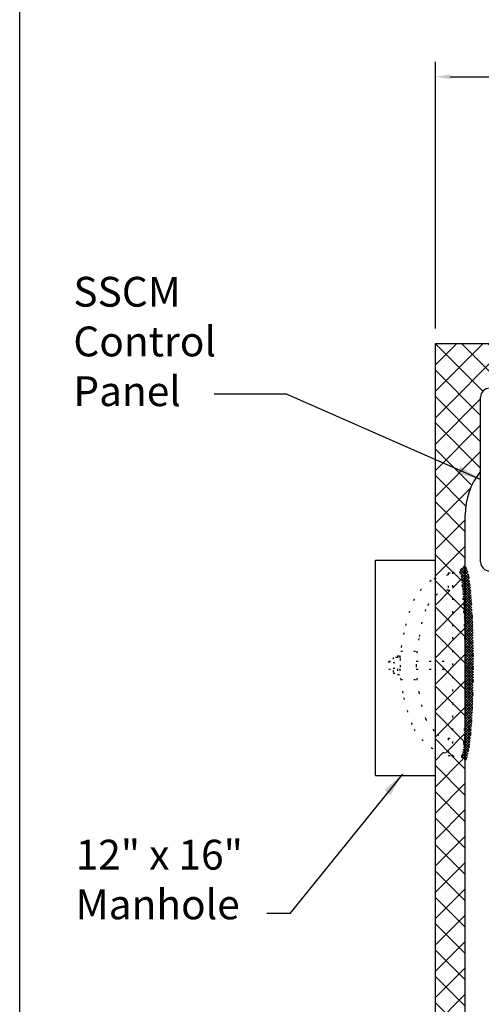
# Model space of a CAD drawing. Extents: x -802 to -600, y -72 to 189.
# Drawn here: x -802 to -771, y 14 to 80 of the extents above; entities that cross this region are included whole.
import ezdxf

# ---------------------------------------------------------------- set-up
doc = ezdxf.new("R2010")
doc.units = 0
doc.header["$LTSCALE"] = 0.25
doc.header["$MEASUREMENT"] = 0
doc.linetypes.add('ACAD_ISO07W100', pattern=[3.5, 0.5, -3])
doc.layers.get('0').update_dxf_attribs({"color": 250, "linetype": 'CONTINUOUS'})
doc.layers.get('Defpoints').update_dxf_attribs({"linetype": 'CONTINUOUS'})
for name, color, linetype in [('1', 1, 'CONTINUOUS'), ('DIM-TEXT', 3, 'CONTINUOUS'), ('H1', 6, 'ACAD_ISO07W100')]:
    doc.layers.add(name, color=color, linetype=linetype)
doc.styles.add('TXT', font='txt')
doc.dimstyles.get("Standard").update_dxf_attribs({"dimtxt": 2, "dimasz": 1, "dimexe": 1, "dimexo": 1, "dimgap": 1, "dimtad": 0, "dimtih": 1, "dimtoh": 1, "dimdec": 0, "dimzin": 0, "dimdsep": 46, "dimtxsty": 'Standard', "dimcen": 0.09, "dimclrt": 4, "dimadec": 0, "dimazin": 0, "dimtfac": 1, "dimtdec": 0, "dimtofl": 0, "dimtmove": 0, "dimatfit": 3, "dimfxl": 0, "dimtolj": 1, "dimtzin": 0, "dimarcsym": 0})

# ---------------------------------------------------------------- blocks, each defined once
blk = doc.blocks.new('*D11')
at = {"layer": 'Defpoints', "color": 0}
for p in [(-718.199, 76.073), (-774.107, 58.186), (-718.199, 43.009)]:
    blk.add_point(p, dxfattribs=at)
at = {"layer": 'DIM-TEXT', "color": 0, "lineweight": -2}
for p, q in [((-774.107, 59.186), (-774.107, 77.073)), ((-718.199, 44.009), (-718.199, 77.073)), ((-773.107, 76.073), (-749.487, 76.073)), ((-719.199, 76.073), (-742.82, 76.073))]:
    blk.add_line(p, q, dxfattribs=at)
at = {"layer": 'DIM-TEXT', "color": 0}
for points in [[(-773.107, 76.239), (-773.107, 75.906), (-774.107, 76.073)], [(-719.199, 76.239), (-719.199, 75.906), (-718.199, 76.073)]]:
    blk.add_solid(points, dxfattribs=at)
at = {"layer": 'DIM-TEXT', "color": 4, "insert": (-746.153, 76.073), "char_height": 2, "attachment_point": 5}
blk.add_mtext('\\A1;56"', dxfattribs=at)

msp = doc.modelspace()

# ---------------------------------------------------------------- hatches: boundary and pattern name
at = {"layer": 'H1'}
h = msp.add_hatch(dxfattribs=at)
h.set_pattern_fill('ANSI37', color=256, scale=10, style=0)
h.paths.add_polyline_path([(-752.207, -4.295), (-752.207, -3.952, -0.307193), (-752.44, -3.795, -0.039134), (-759.635, -3.022, -0.092367), (-769.107, 0.646), (-769.107, -5.814), (-752.104, -5.814), (-752.104, -4.797), (-752.467, -4.797), (-752.467, -4.592, -0.374933)])
h.paths.add_polyline_path([(-769.107, 0.887, -0.040127), (-770.885, 2.54, -0.187498), (-772.107, 5.686), (-772.107, 17.186), (-772.107, 30.264, -0.414214), (-772.357, 30.514), (-772.966, 30.514), (-772.966, 30.566), (-773.241, 30.566), (-773.241, 30.727, -0.000332), (-773.243, 30.727, -0.112532), (-774.107, 30.924), (-774.107, -5.814), (-769.107, -5.814)])
h.paths.add_polyline_path([(-728.107, 7.531), (-729.22, 7.531), (-729.22, 7.398), (-730.048, 7.398, -0.100836), (-730.107, 7.337), (-730.107, 5.686, -0.187498), (-731.33, 2.54, -0.040127), (-733.107, 0.887), (-733.107, -5.814), (-728.107, -5.814)])
h.paths.add_polyline_path([(-728.107, 58.186), (-731.436, 58.186), (-731.436, 52.06), (-731.319, 52.06), (-731.319, 50.087, 0.007096), (-731.267, 50.061, 2.285683), (-731.277, 50.094, -0.427081), (-731.175, 49.654, -0.174393), (-730.107, 46.686), (-730.107, 9.031, -0.089883), (-730.056, 8.974), (-729.22, 8.974), (-729.22, 8.846), (-728.107, 8.846)], flags=16)
h.paths.add_polyline_path([(-731.436, 58.186), (-732.751, 58.186), (-732.751, 52.06), (-731.436, 52.06)], flags=16)
h.paths.add_polyline_path([(-728.107, 58.186), (-739.841, 58.186), (-739.841, 54.973, 0.01005), (-739.368, 54.943, 0.374796), (-739.324, 54.978, -0.414214), (-739.022, 54.542, -0.233824), (-739.059, 54.492, -0.027117), (-736.258, 53.404, -0.063799), (-732.981, 51.384, -0.189319), (-732.763, 51.314, 0.348599), (-732.764, 51.285, 0.033213), (-732.583, 51.079, 0.014077), (-732.372, 50.881, 0.009997), (-732.061, 50.617, 0.009997), (-731.741, 50.365, 0.014077), (-731.505, 50.197, 0.033213), (-731.267, 50.061, 0.348599), (-731.239, 50.067, -0.383355), (-731.175, 49.654, -0.174393), (-730.107, 46.686), (-730.107, 9.031, -0.089883), (-730.056, 8.974), (-729.22, 8.974), (-729.22, 8.846), (-728.107, 8.846)])
h = msp.add_hatch(dxfattribs=at)
h.set_pattern_fill('ANSI37', color=256, scale=10, style=0)
h.paths.add_polyline_path([(-739.841, 58.186), (-742.622, 58.186), (-742.622, 55.402, -0.000233), (-742.58, 55.394, -0.025418), (-739.841, 54.735)])
h.paths.add_polyline_path([(-742.622, 55.402), (-742.622, 58.186), (-745.404, 58.186), (-745.404, 55.834, -0.015202)])
h.paths.add_polyline_path([(-745.404, 58.186), (-745.987, 58.186), (-745.987, 55.902, -0.003171), (-745.404, 55.834)])
h.paths.add_polyline_path([(-745.987, 58.186), (-750.153, 58.186, -0.002567), (-748.8, 56.129, -0.015244), (-745.987, 55.902)])
h.paths.add_polyline_path([(-751.107, 56.186, -0.012462), (-748.8, 56.129, 0.002567), (-750.153, 58.186), (-759.593, 58.186), (-759.593, 55.402, -0.046108)])
h.paths.add_polyline_path([(-759.593, 58.186), (-774.107, 58.186), (-774.107, 42.443, -0.112868), (-773.241, 42.639), (-773.241, 42.801), (-772.966, 42.801), (-772.966, 42.859), (-772.482, 42.859, -0.414214), (-772.107, 43.234), (-772.107, 46.686, -0.171568), (-771.072, 49.614), (-771.072, 54.586, -0.414214), (-770.472, 55.186), (-761.462, 55.186, -0.155932), (-761.114, 55.075, -0.014035), (-759.593, 55.402)])
h = msp.add_hatch(dxfattribs=at)
h.set_pattern_fill('ANSI37', color=256, style=0)
h.set_pattern_definition([(45, (-778.1278, 2249.39713), (-0.088388348, 0.088388348), []), (135, (-778.1278, 2249.39713), (-0.088388348, -0.088388348), [])])
edge = h.paths.add_edge_path()
edge.add_ellipse((-772.42, 36.687), major_axis=(-0.062, 6.172), ratio=0.052478, start_angle=180, end_angle=360)
edge.add_arc((-772.107, 42.859), 0.375, 90, 180, ccw=False)
edge.add_ellipse((-772.107, 36.749), major_axis=(0, 6.485), ratio=0.086154, start_angle=180, end_angle=360, ccw=False)
edge.add_arc((-772.107, 30.514), 0.25, 180, 270, ccw=False)
h = msp.add_hatch(dxfattribs=at)
h.set_pattern_fill('ANSI37', color=256, scale=10, style=0)
h.set_pattern_definition([(45, (-563.8106, -23.0636), (-0.8838835, 0.8838835), []), (135, (-563.8106, -23.0636), (-0.8838835, -0.8838835), [])])
edge = h.paths.add_edge_path()
edge.add_ellipse((-772.42, 36.687), major_axis=(-0.062, 6.172), ratio=0.052478, start_angle=277.76158, end_angle=359.93911)
edge.add_line((-772.482, 42.859), (-772.966, 42.859))
edge.add_line((-772.966, 42.859), (-772.966, 30.514))
edge.add_line((-772.966, 30.514), (-772.357, 30.514))
edge.add_ellipse((-772.42, 36.687), major_axis=(-0.062, 6.172), ratio=0.052478, start_angle=180, end_angle=240.39574)
edge.add_line((-772.107, 33.64), (-772.107, 37.524))
h.paths.add_polyline_path([(-773.241, 42.639, 0.112868), (-774.107, 42.443), (-774.107, 41.252, -0.01498), (-773.966, 41.38, -0.17855), (-773.241, 41.648)])
h.paths.add_polyline_path([(-772.966, 41.648), (-773.241, 41.648, 0.17855), (-773.966, 41.38, 0.01498), (-774.107, 41.252), (-774.107, 36.886), (-772.966, 36.886)])
h.paths.add_polyline_path([(-772.966, 36.336), (-774.107, 36.336), (-774.107, 32.115, 0.01498), (-773.966, 31.986, 0.17855), (-773.241, 31.719), (-772.966, 31.719)])
h.paths.add_polyline_path([(-772.966, 36.886), (-774.107, 36.886), (-774.107, 36.336), (-772.966, 36.336)])
h.paths.add_polyline_path([(-773.241, 31.719, -0.17855), (-773.966, 31.986, -0.01498), (-774.107, 32.115), (-774.107, 30.924, 0.112868), (-773.241, 30.727)])
h.paths.add_polyline_path([(-772.966, 31.719), (-773.241, 31.719), (-773.241, 30.566), (-772.966, 30.566)])

# ---------------------------------------------------------------- linework, layer by layer
at = {"linetype": 'Continuous'}
msp.add_line((-771.072, 43.536), (-771.072, 54.586), dxfattribs=at)
msp.add_arc((-770.472, 54.586), 0.6, 90, 180, dxfattribs=at)
at = {"layer": '1'}
for p, q in [((-774.107, 58.186), (-728.107, 58.186)), ((-774.107, -5.814), (-774.107, 58.186)), ((-772.107, 17.186), (-772.107, 46.686)), ((-778.135, 29.211), (-778.135, 43.644)), ((-778.135, 43.644), (-774.107, 43.644)), ((-778.135, 29.211), (-774.107, 29.211)), ((-772.107, 5.686), (-772.107, 17.186))]:
    msp.add_line(p, q, dxfattribs=at)
msp.add_lwpolyline([(-771.072, 49.614, 0.171568), (-772.107, 46.686)], format="xyb", dxfattribs=at)
at = {"layer": 'DIM-TEXT'}
msp.add_line((-802.008, -72.154), (-802.008, 189.096), dxfattribs=at)
at = {"layer": 'DIM-TEXT', "color": 249, "linetype": 'Continuous'}
msp.add_arc((-770.472, 43.536), 0.6, 180, 270, dxfattribs=at)
at = {"layer": 'H1'}
for p, q in [((-773.241, 42.801), (-772.966, 42.801)), ((-773.241, 42.801), (-773.241, 41.648)), ((-772.966, 42.859), (-772.966, 30.514)), ((-772.966, 42.859), (-772.107, 42.859)), ((-773.241, 41.648), (-772.966, 41.648)), ((-776.647, 37.135), (-776.948, 37.135)), ((-776.948, 37.135), (-776.948, 36.078)), ((-776.647, 37.232), (-776.481, 37.232)), ((-776.647, 37.232), (-776.647, 35.993)), ((-776.481, 37.232), (-776.481, 35.993)), ((-776.432, 37.544), (-775.347, 37.544)), ((-777.239, 36.886), (-777.239, 36.336)), ((-777.239, 36.886), (-776.948, 36.886)), ((-777.239, 36.336), (-776.948, 36.336)), ((-776.948, 36.8), (-776.647, 36.8)), ((-776.948, 36.412), (-776.647, 36.412)), ((-775.392, 36.336), (-772.966, 36.336)), ((-775.391, 36.886), (-772.966, 36.886)), ((-776.948, 36.078), (-776.647, 36.078)), ((-776.647, 35.993), (-776.481, 35.993)), ((-776.43, 35.655), (-775.346, 35.655)), ((-773.241, 31.719), (-772.966, 31.719)), ((-773.241, 31.719), (-773.241, 30.566)), ((-773.241, 30.566), (-772.966, 30.566)), ((-772.966, 30.514), (-772.107, 30.514))]:
    msp.add_line(p, q, dxfattribs=at)
for points in [[(-773.243, 42.639, 0.153078), (-774.381, 42.283, 0.106893), (-775.532, 41.048, 0.056321), (-776.216, 38.786, 0.060552), (-776.48, 36.608, 0.060552), (-776.216, 34.43, 0.059978), (-775.532, 32.319, 0.106893), (-774.381, 31.084, 0.153078), (-773.243, 30.727, 0.00033), (-773.241, 30.727, 0.097522)], [(-773.241, 42.639, 0.00033), (-773.243, 42.639, 0.153078)], [(-773.241, 41.648, 0.17855), (-773.966, 41.38, 0.103466), (-774.764, 40.346, 0.045098), (-775.217, 38.407, 0.049613), (-775.396, 36.608, 0.049613), (-775.217, 34.809, 0.048684), (-774.764, 33.02, 0.103466), (-773.966, 31.986, 0.17855), (-773.241, 31.719, 0.15977)]]:
    msp.add_lwpolyline(points, format="xyb", dxfattribs=at)
for centre, radius, start, end in [((-772.107, 42.859), 0.375, 90, 180), ((-772.107, 30.514), 0.25, 180, 270)]:
    msp.add_arc(centre, radius, start, end, dxfattribs=at)
for centre, major_axis, ratio in [((-772.107, 36.749), (0, 6.485), 0.086154), ((-772.42, 36.687), (-0.062, 6.172), 0.052478)]:
    msp.add_ellipse(centre, major_axis=major_axis, ratio=ratio, start_param=3.141593, end_param=6.283185, dxfattribs=at)

# ---------------------------------------------------------------- texts
at = {"color": 4, "char_height": 2, "attachment_point": 1, "style": 'TXT'}
for s, insert, width in [('SSCM\\PControl\\PPanel', (-798.405, 62.653), 12.3543), ('12" x 16"\\PManhole', (-798.249, 24.905), 23.39245)]:
    msp.add_mtext(s, dxfattribs=dict(at, insert=insert, width=width))

# ---------------------------------------------------------------- dimensions: what is measured, and where the dimension line sits
at = {"layer": 'DIM-TEXT'}
dim = msp.add_linear_dim(base=(-718.199, 76.073), p1=(-774.107, 58.186), p2=(-718.199, 43.009), dimstyle='Standard', override={"dimpost": '"'}, dxfattribs=at)
dim.commit()
dim.dimension.update_dxf_attribs({"geometry": '*D11', "text_midpoint": (-746.153, 76.073)})

# ---------------------------------------------------------------- leaders
for points, override in [([(-771.072, 49.061), (-784.097, 54.787), (-788.945, 54.787)], {"dimtxt": 1.8, "dimasz": 1.6, "dimexe": 1, "dimexo": 1, "dimgap": 1, "dimdec": 0, "dimpost": '"', "dimclrt": 4, "dimtdec": 0}), ([(-776.318, 29.314), (-783.867, 19.951), (-785.413, 19.951)], {"dimtxt": 1.8, "dimasz": 1.6, "dimexe": 1, "dimexo": 1, "dimgap": 1, "dimdec": 0, "dimpost": '"', "dimclrt": 4, "dimtdec": 0}), ([(-759.159, 23.121), (-774.206, 8.036), (-776.636, 8.036)], {"dimasz": 1.5, "dimtih": 0, "dimtoh": 0})]:
    msp.add_leader(points, dimstyle='Standard', override=override, dxfattribs=at)

doc.saveas('drawing.dxf')
